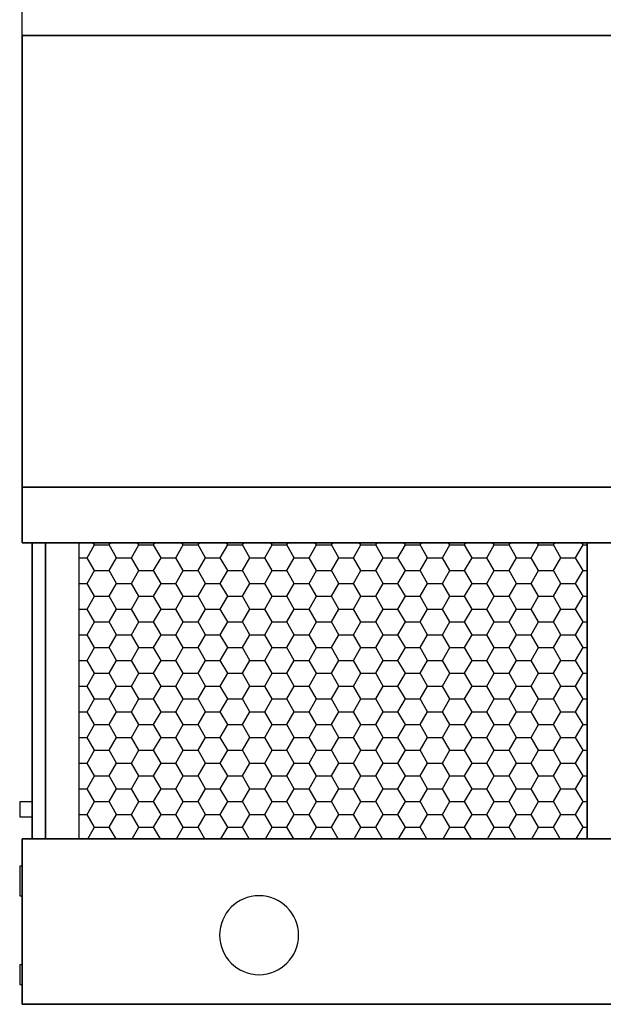
# Model space of a CAD drawing. Extents: x 0 to 539, y 0 to 321.
# Drawn here: x 213 to 272, y 0 to 100 of the extents above; entities that cross this region are included whole.
import ezdxf

# ---------------------------------------------------------------- set-up
doc = ezdxf.new("R2010")
doc.units = 0
doc.layers.get('0').update_dxf_attribs({"linetype": 'CONTINUOUS'})

# ---------------------------------------------------------------- blocks, each defined once
blk = doc.blocks.new('*X21')
at = {"color": 0}
for p, q in [((220.5, 46.765), (220.365, 47)), ((222, 46.765), (222.135, 47)), ((225, 46.765), (224.865, 47)), ((226.5, 46.765), (226.635, 47)), ((229.5, 46.765), (229.365, 47)), ((231, 46.765), (231.135, 47)), ((234, 46.765), (233.865, 47)), ((235.5, 46.765), (235.635, 47)), ((238.5, 46.765), (238.365, 47)), ((240, 46.765), (240.135, 47)), ((243, 46.765), (242.865, 47)), ((244.5, 46.765), (244.635, 47)), ((247.5, 46.765), (247.365, 47)), ((249, 46.765), (249.135, 47)), ((252, 46.765), (251.865, 47)), ((253.5, 46.765), (253.635, 47)), ((256.5, 46.765), (256.365, 47)), ((258, 46.765), (258.135, 47)), ((261, 46.765), (260.865, 47)), ((262.5, 46.765), (262.635, 47)), ((265.5, 46.765), (265.365, 47)), ((267, 46.765), (267.135, 47)), ((270, 46.765), (269.865, 47)), ((219.75, 45.466), (220.5, 46.765)), ((220.5, 46.765), (222, 46.765)), ((222.75, 45.466), (222, 46.765)), ((224.25, 45.466), (225, 46.765)), ((225, 46.765), (226.5, 46.765)), ((227.25, 45.466), (226.5, 46.765)), ((228.75, 45.466), (229.5, 46.765)), ((229.5, 46.765), (231, 46.765)), ((231.75, 45.466), (231, 46.765)), ((233.25, 45.466), (234, 46.765)), ((234, 46.765), (235.5, 46.765)), ((236.25, 45.466), (235.5, 46.765)), ((237.75, 45.466), (238.5, 46.765)), ((238.5, 46.765), (240, 46.765)), ((240.75, 45.466), (240, 46.765)), ((242.25, 45.466), (243, 46.765)), ((243, 46.765), (244.5, 46.765)), ((245.25, 45.466), (244.5, 46.765)), ((246.75, 45.466), (247.5, 46.765)), ((247.5, 46.765), (249, 46.765)), ((249.75, 45.466), (249, 46.765)), ((251.25, 45.466), (252, 46.765)), ((252, 46.765), (253.5, 46.765)), ((254.25, 45.466), (253.5, 46.765)), ((255.75, 45.466), (256.5, 46.765)), ((256.5, 46.765), (258, 46.765)), ((258.75, 45.466), (258, 46.765)), ((260.25, 45.466), (261, 46.765)), ((261, 46.765), (262.5, 46.765)), ((263.25, 45.466), (262.5, 46.765)), ((264.75, 45.466), (265.5, 46.765)), ((265.5, 46.765), (267, 46.765)), ((267.75, 45.466), (267, 46.765)), ((269.25, 45.466), (270, 46.765)), ((270, 46.765), (270.427, 46.765)), ((218.927, 45.466), (219.75, 45.466)), ((220.5, 44.167), (219.75, 45.466)), ((222, 44.167), (222.75, 45.466)), ((222.75, 45.466), (224.25, 45.466)), ((225, 44.167), (224.25, 45.466)), ((226.5, 44.167), (227.25, 45.466)), ((227.25, 45.466), (228.75, 45.466)), ((229.5, 44.167), (228.75, 45.466)), ((231, 44.167), (231.75, 45.466)), ((231.75, 45.466), (233.25, 45.466)), ((234, 44.167), (233.25, 45.466)), ((235.5, 44.167), (236.25, 45.466)), ((236.25, 45.466), (237.75, 45.466)), ((238.5, 44.167), (237.75, 45.466)), ((240, 44.167), (240.75, 45.466)), ((240.75, 45.466), (242.25, 45.466)), ((243, 44.167), (242.25, 45.466)), ((244.5, 44.167), (245.25, 45.466)), ((245.25, 45.466), (246.75, 45.466)), ((247.5, 44.167), (246.75, 45.466)), ((249, 44.167), (249.75, 45.466)), ((249.75, 45.466), (251.25, 45.466)), ((252, 44.167), (251.25, 45.466)), ((253.5, 44.167), (254.25, 45.466)), ((254.25, 45.466), (255.75, 45.466)), ((256.5, 44.167), (255.75, 45.466)), ((258, 44.167), (258.75, 45.466)), ((258.75, 45.466), (260.25, 45.466)), ((261, 44.167), (260.25, 45.466)), ((262.5, 44.167), (263.25, 45.466)), ((263.25, 45.466), (264.75, 45.466)), ((265.5, 44.167), (264.75, 45.466)), ((267, 44.167), (267.75, 45.466)), ((267.75, 45.466), (269.25, 45.466)), ((270, 44.167), (269.25, 45.466)), ((219.75, 42.868), (220.5, 44.167)), ((220.5, 44.167), (222, 44.167)), ((222.75, 42.868), (222, 44.167)), ((224.25, 42.868), (225, 44.167)), ((225, 44.167), (226.5, 44.167)), ((227.25, 42.868), (226.5, 44.167)), ((228.75, 42.868), (229.5, 44.167)), ((229.5, 44.167), (231, 44.167)), ((231.75, 42.868), (231, 44.167)), ((233.25, 42.868), (234, 44.167)), ((234, 44.167), (235.5, 44.167)), ((236.25, 42.868), (235.5, 44.167)), ((237.75, 42.868), (238.5, 44.167)), ((238.5, 44.167), (240, 44.167)), ((240.75, 42.868), (240, 44.167)), ((242.25, 42.868), (243, 44.167)), ((243, 44.167), (244.5, 44.167)), ((245.25, 42.868), (244.5, 44.167)), ((246.75, 42.868), (247.5, 44.167)), ((247.5, 44.167), (249, 44.167)), ((249.75, 42.868), (249, 44.167)), ((251.25, 42.868), (252, 44.167)), ((252, 44.167), (253.5, 44.167)), ((254.25, 42.868), (253.5, 44.167)), ((255.75, 42.868), (256.5, 44.167)), ((256.5, 44.167), (258, 44.167)), ((258.75, 42.868), (258, 44.167)), ((260.25, 42.868), (261, 44.167)), ((261, 44.167), (262.5, 44.167)), ((263.25, 42.868), (262.5, 44.167)), ((264.75, 42.868), (265.5, 44.167)), ((265.5, 44.167), (267, 44.167)), ((267.75, 42.868), (267, 44.167)), ((269.25, 42.868), (270, 44.167)), ((270, 44.167), (270.427, 44.167)), ((218.927, 42.868), (219.75, 42.868)), ((220.5, 41.569), (219.75, 42.868)), ((222, 41.569), (222.75, 42.868)), ((222.75, 42.868), (224.25, 42.868)), ((225, 41.569), (224.25, 42.868)), ((226.5, 41.569), (227.25, 42.868)), ((227.25, 42.868), (228.75, 42.868)), ((229.5, 41.569), (228.75, 42.868)), ((231, 41.569), (231.75, 42.868)), ((231.75, 42.868), (233.25, 42.868)), ((234, 41.569), (233.25, 42.868)), ((235.5, 41.569), (236.25, 42.868)), ((236.25, 42.868), (237.75, 42.868)), ((238.5, 41.569), (237.75, 42.868)), ((240, 41.569), (240.75, 42.868)), ((240.75, 42.868), (242.25, 42.868)), ((243, 41.569), (242.25, 42.868)), ((244.5, 41.569), (245.25, 42.868)), ((245.25, 42.868), (246.75, 42.868)), ((247.5, 41.569), (246.75, 42.868)), ((249, 41.569), (249.75, 42.868)), ((249.75, 42.868), (251.25, 42.868)), ((252, 41.569), (251.25, 42.868)), ((253.5, 41.569), (254.25, 42.868)), ((254.25, 42.868), (255.75, 42.868)), ((256.5, 41.569), (255.75, 42.868)), ((258, 41.569), (258.75, 42.868)), ((258.75, 42.868), (260.25, 42.868)), ((261, 41.569), (260.25, 42.868)), ((262.5, 41.569), (263.25, 42.868)), ((263.25, 42.868), (264.75, 42.868)), ((265.5, 41.569), (264.75, 42.868)), ((267, 41.569), (267.75, 42.868)), ((267.75, 42.868), (269.25, 42.868)), ((270, 41.569), (269.25, 42.868)), ((219.75, 40.27), (220.5, 41.569)), ((220.5, 41.569), (222, 41.569)), ((222.75, 40.27), (222, 41.569)), ((224.25, 40.27), (225, 41.569)), ((225, 41.569), (226.5, 41.569)), ((227.25, 40.27), (226.5, 41.569)), ((228.75, 40.27), (229.5, 41.569)), ((229.5, 41.569), (231, 41.569)), ((231.75, 40.27), (231, 41.569)), ((233.25, 40.27), (234, 41.569)), ((234, 41.569), (235.5, 41.569)), ((236.25, 40.27), (235.5, 41.569)), ((237.75, 40.27), (238.5, 41.569)), ((238.5, 41.569), (240, 41.569)), ((240.75, 40.27), (240, 41.569)), ((242.25, 40.27), (243, 41.569)), ((243, 41.569), (244.5, 41.569)), ((245.25, 40.27), (244.5, 41.569)), ((246.75, 40.27), (247.5, 41.569)), ((247.5, 41.569), (249, 41.569)), ((249.75, 40.27), (249, 41.569)), ((251.25, 40.27), (252, 41.569)), ((252, 41.569), (253.5, 41.569)), ((254.25, 40.27), (253.5, 41.569)), ((255.75, 40.27), (256.5, 41.569)), ((256.5, 41.569), (258, 41.569)), ((258.75, 40.27), (258, 41.569)), ((260.25, 40.27), (261, 41.569)), ((261, 41.569), (262.5, 41.569)), ((263.25, 40.27), (262.5, 41.569)), ((264.75, 40.27), (265.5, 41.569)), ((265.5, 41.569), (267, 41.569)), ((267.75, 40.27), (267, 41.569)), ((269.25, 40.27), (270, 41.569)), ((270, 41.569), (270.427, 41.569)), ((218.927, 40.27), (219.75, 40.27)), ((220.5, 38.971), (219.75, 40.27)), ((222, 38.971), (222.75, 40.27)), ((222.75, 40.27), (224.25, 40.27)), ((225, 38.971), (224.25, 40.27)), ((226.5, 38.971), (227.25, 40.27)), ((227.25, 40.27), (228.75, 40.27)), ((229.5, 38.971), (228.75, 40.27)), ((231, 38.971), (231.75, 40.27)), ((231.75, 40.27), (233.25, 40.27)), ((234, 38.971), (233.25, 40.27)), ((235.5, 38.971), (236.25, 40.27)), ((236.25, 40.27), (237.75, 40.27)), ((238.5, 38.971), (237.75, 40.27)), ((240, 38.971), (240.75, 40.27)), ((240.75, 40.27), (242.25, 40.27)), ((243, 38.971), (242.25, 40.27)), ((244.5, 38.971), (245.25, 40.27)), ((245.25, 40.27), (246.75, 40.27)), ((247.5, 38.971), (246.75, 40.27)), ((249, 38.971), (249.75, 40.27)), ((249.75, 40.27), (251.25, 40.27)), ((252, 38.971), (251.25, 40.27)), ((253.5, 38.971), (254.25, 40.27)), ((254.25, 40.27), (255.75, 40.27)), ((256.5, 38.971), (255.75, 40.27)), ((258, 38.971), (258.75, 40.27)), ((258.75, 40.27), (260.25, 40.27)), ((261, 38.971), (260.25, 40.27)), ((262.5, 38.971), (263.25, 40.27)), ((263.25, 40.27), (264.75, 40.27)), ((265.5, 38.971), (264.75, 40.27)), ((267, 38.971), (267.75, 40.27)), ((267.75, 40.27), (269.25, 40.27)), ((270, 38.971), (269.25, 40.27)), ((219.75, 37.672), (220.5, 38.971)), ((220.5, 38.971), (222, 38.971)), ((222.75, 37.672), (222, 38.971)), ((224.25, 37.672), (225, 38.971)), ((225, 38.971), (226.5, 38.971)), ((227.25, 37.672), (226.5, 38.971)), ((228.75, 37.672), (229.5, 38.971)), ((229.5, 38.971), (231, 38.971)), ((231.75, 37.672), (231, 38.971)), ((233.25, 37.672), (234, 38.971)), ((234, 38.971), (235.5, 38.971)), ((236.25, 37.672), (235.5, 38.971)), ((237.75, 37.672), (238.5, 38.971)), ((238.5, 38.971), (240, 38.971)), ((240.75, 37.672), (240, 38.971)), ((242.25, 37.672), (243, 38.971)), ((243, 38.971), (244.5, 38.971)), ((245.25, 37.672), (244.5, 38.971)), ((246.75, 37.672), (247.5, 38.971)), ((247.5, 38.971), (249, 38.971)), ((249.75, 37.672), (249, 38.971)), ((251.25, 37.672), (252, 38.971)), ((252, 38.971), (253.5, 38.971)), ((254.25, 37.672), (253.5, 38.971)), ((255.75, 37.672), (256.5, 38.971)), ((256.5, 38.971), (258, 38.971)), ((258.75, 37.672), (258, 38.971)), ((260.25, 37.672), (261, 38.971)), ((261, 38.971), (262.5, 38.971)), ((263.25, 37.672), (262.5, 38.971)), ((264.75, 37.672), (265.5, 38.971)), ((265.5, 38.971), (267, 38.971)), ((267.75, 37.672), (267, 38.971)), ((269.25, 37.672), (270, 38.971)), ((270, 38.971), (270.427, 38.971)), ((218.927, 37.672), (219.75, 37.672)), ((220.5, 36.373), (219.75, 37.672)), ((222, 36.373), (222.75, 37.672)), ((222.75, 37.672), (224.25, 37.672)), ((225, 36.373), (224.25, 37.672)), ((226.5, 36.373), (227.25, 37.672)), ((227.25, 37.672), (228.75, 37.672)), ((229.5, 36.373), (228.75, 37.672)), ((231, 36.373), (231.75, 37.672)), ((231.75, 37.672), (233.25, 37.672)), ((234, 36.373), (233.25, 37.672)), ((235.5, 36.373), (236.25, 37.672)), ((236.25, 37.672), (237.75, 37.672)), ((238.5, 36.373), (237.75, 37.672)), ((240, 36.373), (240.75, 37.672)), ((240.75, 37.672), (242.25, 37.672)), ((243, 36.373), (242.25, 37.672)), ((244.5, 36.373), (245.25, 37.672)), ((245.25, 37.672), (246.75, 37.672)), ((247.5, 36.373), (246.75, 37.672)), ((249, 36.373), (249.75, 37.672)), ((249.75, 37.672), (251.25, 37.672)), ((252, 36.373), (251.25, 37.672)), ((253.5, 36.373), (254.25, 37.672)), ((254.25, 37.672), (255.75, 37.672)), ((256.5, 36.373), (255.75, 37.672)), ((258, 36.373), (258.75, 37.672)), ((258.75, 37.672), (260.25, 37.672)), ((261, 36.373), (260.25, 37.672)), ((262.5, 36.373), (263.25, 37.672)), ((263.25, 37.672), (264.75, 37.672)), ((265.5, 36.373), (264.75, 37.672)), ((267, 36.373), (267.75, 37.672)), ((267.75, 37.672), (269.25, 37.672)), ((270, 36.373), (269.25, 37.672)), ((219.75, 35.074), (220.5, 36.373)), ((220.5, 36.373), (222, 36.373)), ((222.75, 35.074), (222, 36.373)), ((224.25, 35.074), (225, 36.373)), ((225, 36.373), (226.5, 36.373)), ((227.25, 35.074), (226.5, 36.373)), ((228.75, 35.074), (229.5, 36.373)), ((229.5, 36.373), (231, 36.373)), ((231.75, 35.074), (231, 36.373)), ((233.25, 35.074), (234, 36.373)), ((234, 36.373), (235.5, 36.373)), ((236.25, 35.074), (235.5, 36.373)), ((237.75, 35.074), (238.5, 36.373)), ((238.5, 36.373), (240, 36.373)), ((240.75, 35.074), (240, 36.373)), ((242.25, 35.074), (243, 36.373)), ((243, 36.373), (244.5, 36.373)), ((245.25, 35.074), (244.5, 36.373)), ((246.75, 35.074), (247.5, 36.373)), ((247.5, 36.373), (249, 36.373)), ((249.75, 35.074), (249, 36.373)), ((251.25, 35.074), (252, 36.373)), ((252, 36.373), (253.5, 36.373)), ((254.25, 35.074), (253.5, 36.373)), ((255.75, 35.074), (256.5, 36.373)), ((256.5, 36.373), (258, 36.373)), ((258.75, 35.074), (258, 36.373)), ((260.25, 35.074), (261, 36.373)), ((261, 36.373), (262.5, 36.373)), ((263.25, 35.074), (262.5, 36.373)), ((264.75, 35.074), (265.5, 36.373)), ((265.5, 36.373), (267, 36.373)), ((267.75, 35.074), (267, 36.373)), ((269.25, 35.074), (270, 36.373)), ((270, 36.373), (270.427, 36.373)), ((218.927, 35.074), (219.75, 35.074)), ((220.5, 33.775), (219.75, 35.074)), ((222, 33.775), (222.75, 35.074)), ((222.75, 35.074), (224.25, 35.074)), ((225, 33.775), (224.25, 35.074)), ((226.5, 33.775), (227.25, 35.074)), ((227.25, 35.074), (228.75, 35.074)), ((229.5, 33.775), (228.75, 35.074)), ((231, 33.775), (231.75, 35.074)), ((231.75, 35.074), (233.25, 35.074)), ((234, 33.775), (233.25, 35.074)), ((235.5, 33.775), (236.25, 35.074)), ((236.25, 35.074), (237.75, 35.074)), ((238.5, 33.775), (237.75, 35.074)), ((240, 33.775), (240.75, 35.074)), ((240.75, 35.074), (242.25, 35.074)), ((243, 33.775), (242.25, 35.074)), ((244.5, 33.775), (245.25, 35.074)), ((245.25, 35.074), (246.75, 35.074)), ((247.5, 33.775), (246.75, 35.074)), ((249, 33.775), (249.75, 35.074)), ((249.75, 35.074), (251.25, 35.074)), ((252, 33.775), (251.25, 35.074)), ((253.5, 33.775), (254.25, 35.074)), ((254.25, 35.074), (255.75, 35.074)), ((256.5, 33.775), (255.75, 35.074)), ((258, 33.775), (258.75, 35.074)), ((258.75, 35.074), (260.25, 35.074)), ((261, 33.775), (260.25, 35.074)), ((262.5, 33.775), (263.25, 35.074)), ((263.25, 35.074), (264.75, 35.074)), ((265.5, 33.775), (264.75, 35.074)), ((267, 33.775), (267.75, 35.074)), ((267.75, 35.074), (269.25, 35.074)), ((270, 33.775), (269.25, 35.074)), ((219.75, 32.476), (220.5, 33.775)), ((220.5, 33.775), (222, 33.775)), ((222.75, 32.476), (222, 33.775)), ((224.25, 32.476), (225, 33.775)), ((225, 33.775), (226.5, 33.775)), ((227.25, 32.476), (226.5, 33.775)), ((228.75, 32.476), (229.5, 33.775)), ((229.5, 33.775), (231, 33.775)), ((231.75, 32.476), (231, 33.775)), ((233.25, 32.476), (234, 33.775)), ((234, 33.775), (235.5, 33.775)), ((236.25, 32.476), (235.5, 33.775)), ((237.75, 32.476), (238.5, 33.775)), ((238.5, 33.775), (240, 33.775)), ((240.75, 32.476), (240, 33.775)), ((242.25, 32.476), (243, 33.775)), ((243, 33.775), (244.5, 33.775)), ((245.25, 32.476), (244.5, 33.775)), ((246.75, 32.476), (247.5, 33.775)), ((247.5, 33.775), (249, 33.775)), ((249.75, 32.476), (249, 33.775)), ((251.25, 32.476), (252, 33.775)), ((252, 33.775), (253.5, 33.775)), ((254.25, 32.476), (253.5, 33.775)), ((255.75, 32.476), (256.5, 33.775)), ((256.5, 33.775), (258, 33.775)), ((258.75, 32.476), (258, 33.775)), ((260.25, 32.476), (261, 33.775)), ((261, 33.775), (262.5, 33.775)), ((263.25, 32.476), (262.5, 33.775)), ((264.75, 32.476), (265.5, 33.775)), ((265.5, 33.775), (267, 33.775)), ((267.75, 32.476), (267, 33.775)), ((269.25, 32.476), (270, 33.775)), ((270, 33.775), (270.427, 33.775)), ((218.927, 32.476), (219.75, 32.476)), ((220.5, 31.177), (219.75, 32.476)), ((222, 31.177), (222.75, 32.476)), ((222.75, 32.476), (224.25, 32.476)), ((225, 31.177), (224.25, 32.476)), ((226.5, 31.177), (227.25, 32.476)), ((227.25, 32.476), (228.75, 32.476)), ((229.5, 31.177), (228.75, 32.476)), ((231, 31.177), (231.75, 32.476)), ((231.75, 32.476), (233.25, 32.476)), ((234, 31.177), (233.25, 32.476)), ((235.5, 31.177), (236.25, 32.476)), ((236.25, 32.476), (237.75, 32.476)), ((238.5, 31.177), (237.75, 32.476)), ((240, 31.177), (240.75, 32.476)), ((240.75, 32.476), (242.25, 32.476)), ((243, 31.177), (242.25, 32.476)), ((244.5, 31.177), (245.25, 32.476)), ((245.25, 32.476), (246.75, 32.476)), ((247.5, 31.177), (246.75, 32.476)), ((249, 31.177), (249.75, 32.476)), ((249.75, 32.476), (251.25, 32.476)), ((252, 31.177), (251.25, 32.476)), ((253.5, 31.177), (254.25, 32.476)), ((254.25, 32.476), (255.75, 32.476)), ((256.5, 31.177), (255.75, 32.476)), ((258, 31.177), (258.75, 32.476)), ((258.75, 32.476), (260.25, 32.476)), ((261, 31.177), (260.25, 32.476)), ((262.5, 31.177), (263.25, 32.476)), ((263.25, 32.476), (264.75, 32.476)), ((265.5, 31.177), (264.75, 32.476)), ((267, 31.177), (267.75, 32.476)), ((267.75, 32.476), (269.25, 32.476)), ((270, 31.177), (269.25, 32.476)), ((219.75, 29.878), (220.5, 31.177)), ((220.5, 31.177), (222, 31.177)), ((222.75, 29.878), (222, 31.177)), ((224.25, 29.878), (225, 31.177)), ((225, 31.177), (226.5, 31.177)), ((227.25, 29.878), (226.5, 31.177)), ((228.75, 29.878), (229.5, 31.177)), ((229.5, 31.177), (231, 31.177)), ((231.75, 29.878), (231, 31.177)), ((233.25, 29.878), (234, 31.177)), ((234, 31.177), (235.5, 31.177)), ((236.25, 29.878), (235.5, 31.177)), ((237.75, 29.878), (238.5, 31.177)), ((238.5, 31.177), (240, 31.177)), ((240.75, 29.878), (240, 31.177)), ((242.25, 29.878), (243, 31.177)), ((243, 31.177), (244.5, 31.177)), ((245.25, 29.878), (244.5, 31.177)), ((246.75, 29.878), (247.5, 31.177)), ((247.5, 31.177), (249, 31.177)), ((249.75, 29.878), (249, 31.177)), ((251.25, 29.878), (252, 31.177)), ((252, 31.177), (253.5, 31.177)), ((254.25, 29.878), (253.5, 31.177)), ((255.75, 29.878), (256.5, 31.177)), ((256.5, 31.177), (258, 31.177)), ((258.75, 29.878), (258, 31.177)), ((260.25, 29.878), (261, 31.177)), ((261, 31.177), (262.5, 31.177)), ((263.25, 29.878), (262.5, 31.177)), ((264.75, 29.878), (265.5, 31.177)), ((265.5, 31.177), (267, 31.177)), ((267.75, 29.878), (267, 31.177)), ((269.25, 29.878), (270, 31.177)), ((270, 31.177), (270.427, 31.177)), ((218.927, 29.878), (219.75, 29.878)), ((220.5, 28.579), (219.75, 29.878)), ((222, 28.579), (222.75, 29.878)), ((222.75, 29.878), (224.25, 29.878)), ((225, 28.579), (224.25, 29.878)), ((226.5, 28.579), (227.25, 29.878)), ((227.25, 29.878), (228.75, 29.878)), ((229.5, 28.579), (228.75, 29.878)), ((231, 28.579), (231.75, 29.878)), ((231.75, 29.878), (233.25, 29.878)), ((234, 28.579), (233.25, 29.878)), ((235.5, 28.579), (236.25, 29.878)), ((236.25, 29.878), (237.75, 29.878)), ((238.5, 28.579), (237.75, 29.878)), ((240, 28.579), (240.75, 29.878)), ((240.75, 29.878), (242.25, 29.878)), ((243, 28.579), (242.25, 29.878)), ((244.5, 28.579), (245.25, 29.878)), ((245.25, 29.878), (246.75, 29.878)), ((247.5, 28.579), (246.75, 29.878)), ((249, 28.579), (249.75, 29.878)), ((249.75, 29.878), (251.25, 29.878)), ((252, 28.579), (251.25, 29.878)), ((253.5, 28.579), (254.25, 29.878)), ((254.25, 29.878), (255.75, 29.878)), ((256.5, 28.579), (255.75, 29.878)), ((258, 28.579), (258.75, 29.878)), ((258.75, 29.878), (260.25, 29.878)), ((261, 28.579), (260.25, 29.878)), ((262.5, 28.579), (263.25, 29.878)), ((263.25, 29.878), (264.75, 29.878)), ((265.5, 28.579), (264.75, 29.878)), ((267, 28.579), (267.75, 29.878)), ((267.75, 29.878), (269.25, 29.878)), ((270, 28.579), (269.25, 29.878)), ((219.75, 27.28), (220.5, 28.579)), ((220.5, 28.579), (222, 28.579)), ((222.75, 27.28), (222, 28.579)), ((224.25, 27.28), (225, 28.579)), ((225, 28.579), (226.5, 28.579)), ((227.25, 27.28), (226.5, 28.579)), ((228.75, 27.28), (229.5, 28.579)), ((229.5, 28.579), (231, 28.579)), ((231.75, 27.28), (231, 28.579)), ((233.25, 27.28), (234, 28.579)), ((234, 28.579), (235.5, 28.579)), ((236.25, 27.28), (235.5, 28.579)), ((237.75, 27.28), (238.5, 28.579)), ((238.5, 28.579), (240, 28.579)), ((240.75, 27.28), (240, 28.579)), ((242.25, 27.28), (243, 28.579)), ((243, 28.579), (244.5, 28.579)), ((245.25, 27.28), (244.5, 28.579)), ((246.75, 27.28), (247.5, 28.579)), ((247.5, 28.579), (249, 28.579)), ((249.75, 27.28), (249, 28.579)), ((251.25, 27.28), (252, 28.579)), ((252, 28.579), (253.5, 28.579)), ((254.25, 27.28), (253.5, 28.579)), ((255.75, 27.28), (256.5, 28.579)), ((256.5, 28.579), (258, 28.579)), ((258.75, 27.28), (258, 28.579)), ((260.25, 27.28), (261, 28.579)), ((261, 28.579), (262.5, 28.579)), ((263.25, 27.28), (262.5, 28.579)), ((264.75, 27.28), (265.5, 28.579)), ((265.5, 28.579), (267, 28.579)), ((267.75, 27.28), (267, 28.579)), ((269.25, 27.28), (270, 28.579)), ((270, 28.579), (270.427, 28.579)), ((218.927, 27.28), (219.75, 27.28)), ((220.5, 25.981), (219.75, 27.28)), ((222, 25.981), (222.75, 27.28)), ((222.75, 27.28), (224.25, 27.28)), ((225, 25.981), (224.25, 27.28)), ((226.5, 25.981), (227.25, 27.28)), ((227.25, 27.28), (228.75, 27.28)), ((229.5, 25.981), (228.75, 27.28)), ((231, 25.981), (231.75, 27.28)), ((231.75, 27.28), (233.25, 27.28)), ((234, 25.981), (233.25, 27.28)), ((235.5, 25.981), (236.25, 27.28)), ((236.25, 27.28), (237.75, 27.28)), ((238.5, 25.981), (237.75, 27.28)), ((240, 25.981), (240.75, 27.28)), ((240.75, 27.28), (242.25, 27.28)), ((243, 25.981), (242.25, 27.28)), ((244.5, 25.981), (245.25, 27.28)), ((245.25, 27.28), (246.75, 27.28)), ((247.5, 25.981), (246.75, 27.28)), ((249, 25.981), (249.75, 27.28)), ((249.75, 27.28), (251.25, 27.28)), ((252, 25.981), (251.25, 27.28)), ((253.5, 25.981), (254.25, 27.28)), ((254.25, 27.28), (255.75, 27.28)), ((256.5, 25.981), (255.75, 27.28)), ((258, 25.981), (258.75, 27.28)), ((258.75, 27.28), (260.25, 27.28)), ((261, 25.981), (260.25, 27.28)), ((262.5, 25.981), (263.25, 27.28)), ((263.25, 27.28), (264.75, 27.28)), ((265.5, 25.981), (264.75, 27.28)), ((267, 25.981), (267.75, 27.28)), ((267.75, 27.28), (269.25, 27.28)), ((270, 25.981), (269.25, 27.28)), ((219.75, 24.682), (220.5, 25.981)), ((220.5, 25.981), (222, 25.981)), ((222.75, 24.682), (222, 25.981)), ((224.25, 24.682), (225, 25.981)), ((225, 25.981), (226.5, 25.981)), ((227.25, 24.682), (226.5, 25.981)), ((228.75, 24.682), (229.5, 25.981)), ((229.5, 25.981), (231, 25.981)), ((231.75, 24.682), (231, 25.981)), ((233.25, 24.682), (234, 25.981)), ((234, 25.981), (235.5, 25.981)), ((236.25, 24.682), (235.5, 25.981)), ((237.75, 24.682), (238.5, 25.981)), ((238.5, 25.981), (240, 25.981)), ((240.75, 24.682), (240, 25.981)), ((242.25, 24.682), (243, 25.981)), ((243, 25.981), (244.5, 25.981)), ((245.25, 24.682), (244.5, 25.981)), ((246.75, 24.682), (247.5, 25.981)), ((247.5, 25.981), (249, 25.981)), ((249.75, 24.682), (249, 25.981)), ((251.25, 24.682), (252, 25.981)), ((252, 25.981), (253.5, 25.981)), ((254.25, 24.682), (253.5, 25.981)), ((255.75, 24.682), (256.5, 25.981)), ((256.5, 25.981), (258, 25.981)), ((258.75, 24.682), (258, 25.981)), ((260.25, 24.682), (261, 25.981)), ((261, 25.981), (262.5, 25.981)), ((263.25, 24.682), (262.5, 25.981)), ((264.75, 24.682), (265.5, 25.981)), ((265.5, 25.981), (267, 25.981)), ((267.75, 24.682), (267, 25.981)), ((269.25, 24.682), (270, 25.981)), ((270, 25.981), (270.427, 25.981)), ((218.927, 24.682), (219.75, 24.682)), ((220.5, 23.383), (219.75, 24.682)), ((222, 23.383), (222.75, 24.682)), ((222.75, 24.682), (224.25, 24.682)), ((225, 23.383), (224.25, 24.682)), ((226.5, 23.383), (227.25, 24.682)), ((227.25, 24.682), (228.75, 24.682)), ((229.5, 23.383), (228.75, 24.682)), ((231, 23.383), (231.75, 24.682)), ((231.75, 24.682), (233.25, 24.682)), ((234, 23.383), (233.25, 24.682)), ((235.5, 23.383), (236.25, 24.682)), ((236.25, 24.682), (237.75, 24.682)), ((238.5, 23.383), (237.75, 24.682)), ((240, 23.383), (240.75, 24.682)), ((240.75, 24.682), (242.25, 24.682)), ((243, 23.383), (242.25, 24.682)), ((244.5, 23.383), (245.25, 24.682)), ((245.25, 24.682), (246.75, 24.682)), ((247.5, 23.383), (246.75, 24.682)), ((249, 23.383), (249.75, 24.682)), ((249.75, 24.682), (251.25, 24.682)), ((252, 23.383), (251.25, 24.682)), ((253.5, 23.383), (254.25, 24.682)), ((254.25, 24.682), (255.75, 24.682)), ((256.5, 23.383), (255.75, 24.682)), ((258, 23.383), (258.75, 24.682)), ((258.75, 24.682), (260.25, 24.682)), ((261, 23.383), (260.25, 24.682)), ((262.5, 23.383), (263.25, 24.682)), ((263.25, 24.682), (264.75, 24.682)), ((265.5, 23.383), (264.75, 24.682)), ((267, 23.383), (267.75, 24.682)), ((267.75, 24.682), (269.25, 24.682)), ((270, 23.383), (269.25, 24.682)), ((219.75, 22.084), (220.5, 23.383)), ((220.5, 23.383), (222, 23.383)), ((222.75, 22.084), (222, 23.383)), ((224.25, 22.084), (225, 23.383)), ((225, 23.383), (226.5, 23.383)), ((227.25, 22.084), (226.5, 23.383)), ((228.75, 22.084), (229.5, 23.383)), ((229.5, 23.383), (231, 23.383)), ((231.75, 22.084), (231, 23.383)), ((233.25, 22.084), (234, 23.383)), ((234, 23.383), (235.5, 23.383)), ((236.25, 22.084), (235.5, 23.383)), ((237.75, 22.084), (238.5, 23.383)), ((238.5, 23.383), (240, 23.383)), ((240.75, 22.084), (240, 23.383)), ((242.25, 22.084), (243, 23.383)), ((243, 23.383), (244.5, 23.383)), ((245.25, 22.084), (244.5, 23.383)), ((246.75, 22.084), (247.5, 23.383)), ((247.5, 23.383), (249, 23.383)), ((249.75, 22.084), (249, 23.383)), ((251.25, 22.084), (252, 23.383)), ((252, 23.383), (253.5, 23.383)), ((254.25, 22.084), (253.5, 23.383)), ((255.75, 22.084), (256.5, 23.383)), ((256.5, 23.383), (258, 23.383)), ((258.75, 22.084), (258, 23.383)), ((260.25, 22.084), (261, 23.383)), ((261, 23.383), (262.5, 23.383)), ((263.25, 22.084), (262.5, 23.383)), ((264.75, 22.084), (265.5, 23.383)), ((265.5, 23.383), (267, 23.383)), ((267.75, 22.084), (267, 23.383)), ((269.25, 22.084), (270, 23.383)), ((270, 23.383), (270.427, 23.383)), ((218.927, 22.084), (219.75, 22.084)), ((220.5, 20.785), (219.75, 22.084)), ((222, 20.785), (222.75, 22.084)), ((222.75, 22.084), (224.25, 22.084)), ((225, 20.785), (224.25, 22.084)), ((226.5, 20.785), (227.25, 22.084)), ((227.25, 22.084), (228.75, 22.084)), ((229.5, 20.785), (228.75, 22.084)), ((231, 20.785), (231.75, 22.084)), ((231.75, 22.084), (233.25, 22.084)), ((234, 20.785), (233.25, 22.084)), ((235.5, 20.785), (236.25, 22.084)), ((236.25, 22.084), (237.75, 22.084)), ((238.5, 20.785), (237.75, 22.084)), ((240, 20.785), (240.75, 22.084)), ((240.75, 22.084), (242.25, 22.084)), ((243, 20.785), (242.25, 22.084)), ((244.5, 20.785), (245.25, 22.084)), ((245.25, 22.084), (246.75, 22.084)), ((247.5, 20.785), (246.75, 22.084)), ((249, 20.785), (249.75, 22.084)), ((249.75, 22.084), (251.25, 22.084)), ((252, 20.785), (251.25, 22.084)), ((253.5, 20.785), (254.25, 22.084)), ((254.25, 22.084), (255.75, 22.084)), ((256.5, 20.785), (255.75, 22.084)), ((258, 20.785), (258.75, 22.084)), ((258.75, 22.084), (260.25, 22.084)), ((261, 20.785), (260.25, 22.084)), ((262.5, 20.785), (263.25, 22.084)), ((263.25, 22.084), (264.75, 22.084)), ((265.5, 20.785), (264.75, 22.084)), ((267, 20.785), (267.75, 22.084)), ((267.75, 22.084), (269.25, 22.084)), ((270, 20.785), (269.25, 22.084)), ((219.75, 19.486), (220.5, 20.785)), ((220.5, 20.785), (222, 20.785)), ((222.75, 19.486), (222, 20.785)), ((224.25, 19.486), (225, 20.785)), ((225, 20.785), (226.5, 20.785)), ((227.25, 19.486), (226.5, 20.785)), ((228.75, 19.486), (229.5, 20.785)), ((229.5, 20.785), (231, 20.785)), ((231.75, 19.486), (231, 20.785)), ((233.25, 19.486), (234, 20.785)), ((234, 20.785), (235.5, 20.785)), ((236.25, 19.486), (235.5, 20.785)), ((237.75, 19.486), (238.5, 20.785)), ((238.5, 20.785), (240, 20.785)), ((240.75, 19.486), (240, 20.785)), ((242.25, 19.486), (243, 20.785)), ((243, 20.785), (244.5, 20.785)), ((245.25, 19.486), (244.5, 20.785)), ((246.75, 19.486), (247.5, 20.785)), ((247.5, 20.785), (249, 20.785)), ((249.75, 19.486), (249, 20.785)), ((251.25, 19.486), (252, 20.785)), ((252, 20.785), (253.5, 20.785)), ((254.25, 19.486), (253.5, 20.785)), ((255.75, 19.486), (256.5, 20.785)), ((256.5, 20.785), (258, 20.785)), ((258.75, 19.486), (258, 20.785)), ((260.25, 19.486), (261, 20.785)), ((261, 20.785), (262.5, 20.785)), ((263.25, 19.486), (262.5, 20.785)), ((264.75, 19.486), (265.5, 20.785)), ((265.5, 20.785), (267, 20.785)), ((267.75, 19.486), (267, 20.785)), ((269.25, 19.486), (270, 20.785)), ((270, 20.785), (270.427, 20.785)), ((218.927, 19.486), (219.75, 19.486)), ((220.5, 18.187), (219.75, 19.486)), ((222, 18.187), (222.75, 19.486)), ((222.75, 19.486), (224.25, 19.486)), ((225, 18.187), (224.25, 19.486)), ((226.5, 18.187), (227.25, 19.486)), ((227.25, 19.486), (228.75, 19.486)), ((229.5, 18.187), (228.75, 19.486)), ((231, 18.187), (231.75, 19.486)), ((231.75, 19.486), (233.25, 19.486)), ((234, 18.187), (233.25, 19.486)), ((235.5, 18.187), (236.25, 19.486)), ((236.25, 19.486), (237.75, 19.486)), ((238.5, 18.187), (237.75, 19.486)), ((240, 18.187), (240.75, 19.486)), ((240.75, 19.486), (242.25, 19.486)), ((243, 18.187), (242.25, 19.486)), ((244.5, 18.187), (245.25, 19.486)), ((245.25, 19.486), (246.75, 19.486)), ((247.5, 18.187), (246.75, 19.486)), ((249, 18.187), (249.75, 19.486)), ((249.75, 19.486), (251.25, 19.486)), ((252, 18.187), (251.25, 19.486)), ((253.5, 18.187), (254.25, 19.486)), ((254.25, 19.486), (255.75, 19.486)), ((256.5, 18.187), (255.75, 19.486)), ((258, 18.187), (258.75, 19.486)), ((258.75, 19.486), (260.25, 19.486)), ((261, 18.187), (260.25, 19.486)), ((262.5, 18.187), (263.25, 19.486)), ((263.25, 19.486), (264.75, 19.486)), ((265.5, 18.187), (264.75, 19.486)), ((267, 18.187), (267.75, 19.486)), ((267.75, 19.486), (269.25, 19.486)), ((270, 18.187), (269.25, 19.486)), ((219.815, 17), (220.5, 18.187)), ((220.5, 18.187), (222, 18.187)), ((222.685, 17), (222, 18.187)), ((224.315, 17), (225, 18.187)), ((225, 18.187), (226.5, 18.187)), ((227.185, 17), (226.5, 18.187)), ((228.815, 17), (229.5, 18.187)), ((229.5, 18.187), (231, 18.187)), ((231.685, 17), (231, 18.187)), ((233.315, 17), (234, 18.187)), ((234, 18.187), (235.5, 18.187)), ((236.185, 17), (235.5, 18.187)), ((237.815, 17), (238.5, 18.187)), ((238.5, 18.187), (240, 18.187)), ((240.685, 17), (240, 18.187)), ((242.315, 17), (243, 18.187)), ((243, 18.187), (244.5, 18.187)), ((245.185, 17), (244.5, 18.187)), ((246.815, 17), (247.5, 18.187)), ((247.5, 18.187), (249, 18.187)), ((249.685, 17), (249, 18.187)), ((251.315, 17), (252, 18.187)), ((252, 18.187), (253.5, 18.187)), ((254.185, 17), (253.5, 18.187)), ((255.815, 17), (256.5, 18.187)), ((256.5, 18.187), (258, 18.187)), ((258.685, 17), (258, 18.187)), ((260.315, 17), (261, 18.187)), ((261, 18.187), (262.5, 18.187)), ((263.185, 17), (262.5, 18.187)), ((264.815, 17), (265.5, 18.187)), ((265.5, 18.187), (267, 18.187)), ((267.685, 17), (267, 18.187)), ((269.315, 17), (270, 18.187)), ((270, 18.187), (270.427, 18.187))]:
    blk.add_line(p, q, dxfattribs=at)

msp = doc.modelspace()

# ---------------------------------------------------------------- linework, layer by layer
for p, q in [((213.177, 52.625), (213.177, 139.375)), ((213.177, 98.375), (331.177, 98.375)), ((331.177, 98.375), (213.177, 98.375)), ((213.177, 98.375), (213.177, 52.625)), ((213.177, 52.625), (331.177, 52.625)), ((331.177, 52.625), (213.177, 52.625)), ((213.177, 52.625), (331.177, 52.625)), ((331.177, 52.625), (213.177, 52.625)), ((213.177, 52.625), (213.177, 47)), ((213.177, 47), (213.177, 52.625)), ((213.177, 47), (331.177, 47)), ((331.177, 47), (213.177, 47)), ((215.552, 47), (214.177, 47)), ((214.177, 47), (215.552, 47)), ((215.552, 47), (214.177, 47)), ((214.177, 47), (215.552, 47)), ((215.552, 47), (214.177, 47)), ((214.177, 47), (215.552, 47)), ((215.552, 47), (214.177, 47)), ((214.177, 47), (215.552, 47)), ((214.177, 47), (214.177, 17)), ((214.177, 47), (214.177, 17)), ((214.177, 47), (214.177, 17)), ((214.177, 17), (214.177, 47)), ((214.177, 17), (214.177, 47)), ((214.177, 47), (214.177, 17)), ((214.177, 17), (214.177, 47)), ((214.177, 47), (214.177, 17)), ((218.927, 47), (215.552, 47)), ((215.552, 47), (218.927, 47)), ((215.552, 47), (215.552, 17)), ((215.552, 47), (215.552, 17)), ((215.552, 47), (215.552, 17)), ((215.552, 47), (215.552, 17)), ((215.552, 47), (215.552, 17)), ((215.552, 47), (215.552, 17)), ((215.552, 17), (215.552, 47)), ((215.552, 47), (215.552, 17)), ((215.552, 17), (215.552, 47)), ((215.552, 47), (215.552, 17)), ((270.427, 47), (218.927, 47)), ((218.927, 47), (270.427, 47)), ((218.927, 47), (218.927, 17)), ((218.927, 47), (218.927, 17)), ((218.927, 47), (218.927, 17)), ((218.927, 47), (218.927, 17)), ((273.927, 47), (270.427, 47)), ((270.427, 47), (273.927, 47)), ((270.427, 17), (270.427, 47)), ((270.427, 47), (270.427, 17)), ((270.427, 47), (270.427, 17)), ((270.427, 47), (270.427, 17)), ((214.177, 20.75), (212.927, 20.75)), ((212.927, 20.75), (212.927, 19.25)), ((212.927, 19.25), (214.177, 19.25)), ((331.177, 17), (213.177, 17)), ((213.177, 17), (213.177, 0.25)), ((213.177, 17), (331.177, 17)), ((213.177, 0.25), (213.177, 17)), ((215.552, 17), (214.177, 17)), ((214.177, 17), (215.552, 17)), ((215.552, 17), (214.177, 17)), ((214.177, 17), (215.552, 17)), ((215.552, 17), (214.177, 17)), ((214.177, 17), (215.552, 17)), ((215.552, 17), (214.177, 17)), ((214.177, 17), (215.552, 17)), ((218.927, 17), (215.552, 17)), ((215.552, 17), (218.927, 17)), ((270.427, 17), (218.927, 17)), ((218.927, 17), (270.427, 17)), ((273.927, 17), (270.427, 17)), ((270.427, 17), (273.927, 17)), ((213.177, 14.25), (212.927, 14.25)), ((212.927, 14.25), (212.927, 11.25)), ((212.927, 11.25), (213.177, 11.25)), ((213.177, 4.25), (212.927, 4.25)), ((212.927, 4.25), (212.927, 2.25)), ((212.927, 2.25), (213.177, 2.25)), ((213.177, 0.25), (331.177, 0.25)), ((331.177, 0.25), (213.177, 0.25)), ((215.677, 0.25), (328.677, 0.25)), ((328.677, 0.25), (215.677, 0.25))]:
    msp.add_line(p, q)
for start, end in [(0, 180), (360, 180), (180, 0), (180, 360)]:
    msp.add_arc((237.177, 7.25), 4, start, end)

# ---------------------------------------------------------------- block references
at = {"linetype": 'CONTINUOUS'}
msp.add_blockref('*X21', (0, 0), dxfattribs=at)

doc.saveas('drawing.dxf')
